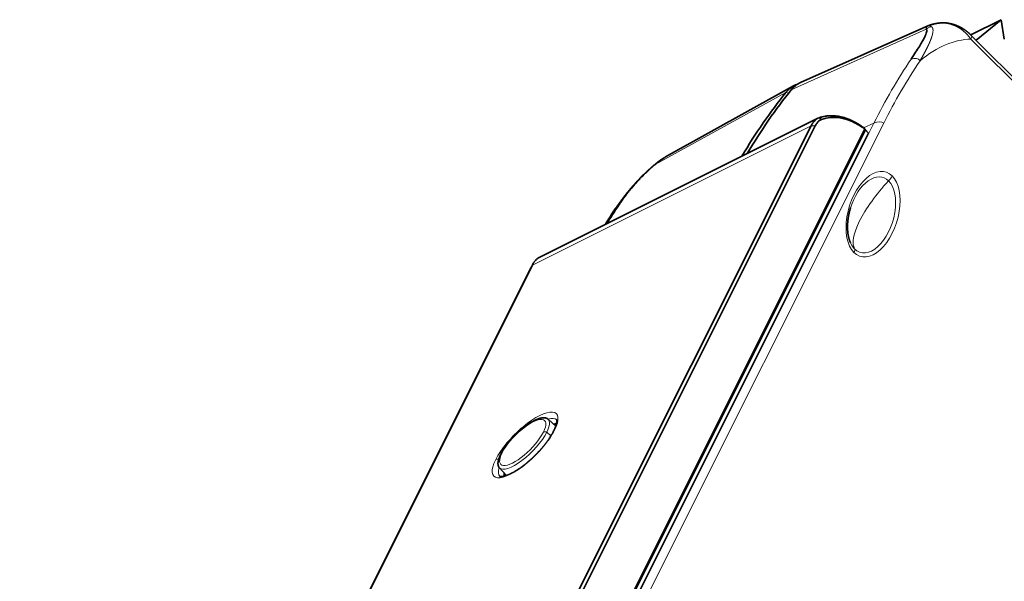
# Model space of a CAD drawing. Units: millimetres. Extents: x -65 to 21, y -57 to 82.
# Drawn here: x -63 to -15, y 55 to 82 of the extents above; entities that cross this region are included whole.
import ezdxf

# ---------------------------------------------------------------- set-up
doc = ezdxf.new("R2010")
doc.units = ezdxf.units.MM
doc.layers.add('Isometric$44', color=7, linetype='Continuous', true_color=0xffffff)

msp = doc.modelspace()

# ---------------------------------------------------------------- linework, layer by layer
at = {"layer": 'Isometric$44', "color": 18, "linetype": 'Continuous', "lineweight": 35}
for p, q in [((-16.355, 81.748, 98.103), (-14.853, 82.499, 97.352)), ((-16.092, 81.485, 97.576), (-14.853, 82.499, 97.352)), ((-14.853, 82.499, 97.352), (-14.706, 81.535, 96.241)), ((-18.468, 82.194, 100.662), (-24.746, 79.404, 104.15)), ((-18.468, 82.194, 100.662), (-18.467, 82.195, 100.661)), ((-18.466, 82.195, 100.661), (-18.458, 82.198, 100.656)), ((-17.618, 82.342, 99.96), (-17.618, 82.342, 99.96)), ((4.81, 60.583, 55.773), (-16.331, 81.724, 98.054)), ((-25.082, 79.236, 104.318), (-31.38, 75.737, 107.117)), ((-23.882, 77.643, 101.525), (-37.615, 70.777, 108.392)), ((-24.223, 77.266, 101.489), (-49.393, 26.926, 76.319)), ((-24.016, 77.269, 101.286), (-49.186, 26.93, 76.116)), ((-48.097, 24.057, 72.153), (-21.57, 77.11, 98.68)), ((-21.57, 77.11, 98.68), (-21.64, 77.18, 98.82)), ((-21.577, 77.096, 98.673), (-21.546, 77.064, 98.61)), ((-21.577, 77.096, 98.673), (-21.455, 76.975, 98.43)), ((-21.546, 77.064, 98.61), (-48.058, 24.04, 72.098)), ((-47.902, 23.884, 71.785), (-21.39, 76.908, 98.297)), ((-21.692, 76.867, 98.559), (-21.631, 76.895, 98.525)), ((-21.546, 77.064, 98.61), (-21.39, 76.908, 98.297)), ((-21.455, 76.975, 98.43), (-21.39, 76.908, 98.297)), ((-31.39, 75.731, 107.121), (-31.394, 75.729, 107.123)), ((-22.085, 75.986, 98.071), (-22.147, 75.956, 98.103)), ((-22.403, 75.443, 97.847), (-22.393, 75.371, 97.764)), ((-22.996, 74.223, 97.22), (-23.019, 74.212, 97.231)), ((-22.989, 74.177, 97.167), (-22.996, 74.223, 97.22)), ((-22.276, 73.227, 95.503), (-22.278, 73.222, 95.5)), ((-22.278, 71.5, 93.778), (-22.276, 71.497, 93.774)), ((-63.11, 20.068, 83.178), (-37.94, 70.407, 108.347)), ((-63.184, 19.931, 83.115), (-38.014, 70.27, 108.284)), ((-36.795, 62.469, 99.264), (-37.167, 62.815, 99.982)), ((-29.598, 61.054, 90.652), (-29.587, 60.982, 90.569)), ((-39.565, 60.417, 99.982), (-39.219, 60.045, 99.264))]:
    msp.add_line(p, q, dxfattribs=at)
at = {"layer": 'Isometric$44', "color": 8, "linetype": 'Continuous', "lineweight": 18}
for p, q in [((-25.192, 79.04, 104.232), (-18.55, 82.035, 100.585)), ((-16.351, 81.537, 97.888), (4.79, 60.396, 55.606)), ((-31.888, 75.366, 107.253), (-25.458, 78.907, 104.365)), ((-25.458, 78.907, 104.365), (-25.321, 78.88, 104.201)), ((-48.128, 23.404, 71.531), (-21.128, 77.404, 98.531)), ((-47.645, 23.395, 71.041), (-20.645, 77.395, 98.041)), ((-24.223, 77.266, 101.489), (-37.941, 70.407, 108.347)), ((-21.632, 77.171, 98.803), (-21.128, 77.404, 98.531)), ((-37.034, 61.989, 99.023), (-37.231, 62.176, 99.407))]:
    msp.add_line(p, q, dxfattribs=at)
at = {"layer": 'Isometric$44', "color": 8, "linetype": 'Continuous', "lineweight": 18, "extrusion": (0.57735, -0.57735, 0.57735)}
for centre, major_axis, ratio, start_param, end_param in [((-18.464, 81.76, 100.224), (-0.361, -0.346, 0.015), 0.9172, 3.822211, 4.474993), ((-17.844, 81.934, 99.778), (0.225, 0.407, 0.182), 0.02538, 6.038406, 6.272831), ((-17.833, 74.083, 91.917), (0, -7.071, -7.071), 0.57735, 2.821704, 3.359961), ((-16.684, 81.37, 98.054), (0.354, 0.354), 0.57735, 5.497787, 6.283174), ((-12.983, 69.259, 82.241), (0, -17.278, -17.278), 0.57735, 3.722045, 3.926991), ((-12.667, 69.417, 82.083), (0, -16.925, -16.925), 0.57735, 3.722045, 3.926991), ((-19.188, 80.309, 99.497), (-0.306, 0.08, 0.387), 0.682766, 4.05273, 5.571164), ((-20.979, 77.229, 98.207), (-0.354, 0, 0.354), 0.57735, 3.926991, 5.445427), ((-21.167, 72.917, 94.083), (0, -2, -2), 0.57735, 2.356194, 5.497787), ((-21.241, 72.88, 94.12), (0, -1.778, -1.778), 0.57735, 2.356194, 4.204335), ((-21.167, 72.917, 94.083), (0, -2, -2), 0.57735, 5.497787, 8.63938), ((-20.557, 74.636, 95.193), (-0.354, -0.354), 0.57735, 1.676521, 2.356194), ((-21.241, 72.88, 94.12), (0, -1.778, -1.778), 0.57735, 5.497787, 8.63938), ((-19.167, 73.917, 93.083), (-2.828, -2.828), 0.57735, 4.818113, 5.497787), ((-27.351, 62.075, 89.425), (0, 17.278, 17.278), 0.57735, 0.580453, 0.642375), ((-33.521, 73.143, 106.664), (0.306, -0.08, -0.387), 0.682766, 2.534294, 3.141598), ((-19.167, 73.917, 93.083), (2.828, 2.828), 0.57735, 2.356194, 3.035868), ((-21.241, 72.88, 94.12), (0, -1.778, -1.778), 0.57735, 5.220247, 5.497787), ((-22.443, 70.864, 93.307), (0.354, 0.354), 0.57735, 5.497787, 6.177461), ((-38.3, 61.55, 99.85), (1.537, 1.537), 0.57735, 5.497787, 8.63938), ((-38.417, 61.667, 100.083), (-1.079, -1.079), 0.57735, 2.356194, 5.497787), ((-38.361, 61.611, 99.972), (-1.199, -1.199), 0.57735, 2.356194, 3.155534), ((-38.137, 61.387, 99.524), (1.396, 1.396), 0.57735, 0.009867, 0.539176), ((-38.3, 61.55, 99.85), (1.537, 1.537), 0.57735, 2.356194, 5.497787), ((-38.417, 61.667, 100.083), (-1.079, -1.079), 0.57735, 5.497787, 8.63938), ((-38.361, 61.611, 99.972), (-1.199, -1.199), 0.57735, 6.270815, 8.63938), ((-37.343, 62.118, 99.462), (0.12, 0, -0.12), 0.57735, 0.802851, 2.356195), ((-39.377, 61.102, 100.478), (-0.12, 0, 0.12), 0.57735, 5.497787, 6.28315), ((-38.137, 61.387, 99.524), (1.396, 1.396), 0.57735, 2.602663, 3.13099)]:
    msp.add_ellipse(centre, major_axis=major_axis, ratio=ratio, start_param=start_param, end_param=end_param, dxfattribs=at)
at = {"layer": 'Isometric$44', "color": 18, "linetype": 'Continuous', "lineweight": 35, "extrusion": (0.57735, -0.57735, 0.57735)}
for centre, major_axis, ratio, start_param, end_param in [((-20.034, 65.733, 85.767), (0, -17.67, -17.67), 0.57735, 3.59483, 3.813049), ((-25.047, 77.848, 102.895), (0, -1.407, -1.407), 0.57735, 2.999124, 3.59483), ((-24.781, 77.981, 102.762), (0, -1.407, -1.407), 0.57735, 3.104523, 3.59483), ((-20.3, 65.6, 85.9), (0, -17.67, -17.67), 0.57735, 3.59483, 3.813049), ((-31.767, 75.109, 106.876), (0.145, -0.258, -0.403), 0.129809, 2.805704, 3.14155), ((-24.047, 74.45, 98.496), (1.641, 0.995, -0.646), 0.16976, 6.050884, 6.261027), ((-37.9, 61.15, 99.05), (-1.37, -1.37), 0.57735, 3.478479, 3.632565), ((-37.9, 61.15, 99.05), (-1.37, -1.37), 0.57735, 5.792263, 5.946103)]:
    msp.add_ellipse(centre, major_axis=major_axis, ratio=ratio, start_param=start_param, end_param=end_param, dxfattribs=at)
at = {"layer": 'Isometric$44', "color": 18, "linetype": 'Continuous', "lineweight": 35}
for points, degree in [([(-19.3, 80.549, 99.848), (-19.216, 80.673, 99.889), (-19.064, 80.901, 99.965), (-18.88, 81.19, 100.07), (-18.739, 81.427, 100.166), (-18.636, 81.62, 100.256), (-18.568, 81.774, 100.342), (-18.531, 81.893, 100.424), (-18.524, 81.981, 100.505), (-18.538, 82.02, 100.558), (-18.55, 82.035, 100.585)], 3), ([(-23.702, 77.587, 101.288), (-23.744, 77.613, 101.357), (-23.785, 77.64, 101.425), (-23.827, 77.666, 101.494)], 3), ([(-38.014, 70.27, 108.285), (-38.01, 70.279, 108.289), (-38.005, 70.288, 108.293), (-38.001, 70.296, 108.297)], 3), ([(-37.924, 70.439, 108.363), (-38.001, 70.296, 108.297)], 1)]:
    msp.add_open_spline(points, degree=degree, dxfattribs=at)
at = {"layer": 'Isometric$44', "color": 8, "linetype": 'Continuous', "lineweight": 18}
for points, knots in [([(-18.855, 80.476, 99.33), (-18.849, 80.486, 99.335), (-18.838, 80.505, 99.343), (-18.821, 80.535, 99.355), (-18.804, 80.563, 99.368), (-18.788, 80.592, 99.38), (-18.772, 80.62, 99.392), (-18.756, 80.648, 99.404), (-18.741, 80.676, 99.416), (-18.725, 80.703, 99.429), (-18.71, 80.73, 99.441), (-18.696, 80.757, 99.453), (-18.681, 80.783, 99.464), (-18.667, 80.809, 99.476), (-18.653, 80.835, 99.488), (-18.639, 80.86, 99.5), (-18.626, 80.886, 99.511), (-18.613, 80.91, 99.523), (-18.6, 80.935, 99.534), (-18.587, 80.959, 99.546), (-18.574, 80.983, 99.557), (-18.562, 81.006, 99.569), (-18.55, 81.029, 99.58), (-18.539, 81.052, 99.591), (-18.527, 81.075, 99.602), (-18.516, 81.097, 99.613), (-18.505, 81.119, 99.624), (-18.494, 81.141, 99.635), (-18.484, 81.162, 99.646), (-18.474, 81.183, 99.657), (-18.464, 81.204, 99.667), (-18.454, 81.224, 99.678), (-18.444, 81.244, 99.689), (-18.435, 81.264, 99.699), (-18.426, 81.284, 99.71), (-18.417, 81.303, 99.72), (-18.409, 81.322, 99.73), (-18.4, 81.34, 99.741), (-18.392, 81.359, 99.751), (-18.384, 81.377, 99.761), (-18.376, 81.394, 99.771), (-18.369, 81.412, 99.781), (-18.362, 81.429, 99.791), (-18.355, 81.446, 99.8), (-18.348, 81.462, 99.81), (-18.341, 81.479, 99.82), (-18.335, 81.495, 99.829), (-18.329, 81.51, 99.839), (-18.323, 81.526, 99.848), (-18.317, 81.541, 99.858), (-18.311, 81.556, 99.867), (-18.306, 81.57, 99.876), (-18.301, 81.584, 99.885), (-18.296, 81.598, 99.894), (-18.291, 81.612, 99.903), (-18.286, 81.626, 99.912), (-18.282, 81.639, 99.92), (-18.278, 81.652, 99.929), (-18.273, 81.664, 99.938), (-18.262, 81.702, 99.963), (-18.244, 81.763, 100.007), (-18.226, 81.844, 100.071), (-18.216, 81.921, 100.137), (-18.215, 81.973, 100.188), (-18.217, 82.003, 100.221), (-18.219, 82.016, 100.235), (-18.221, 82.029, 100.25), (-18.223, 82.041, 100.264), (-18.226, 82.053, 100.279), (-18.229, 82.064, 100.293), (-18.233, 82.075, 100.308), (-18.238, 82.086, 100.323), (-18.242, 82.096, 100.339), (-18.248, 82.106, 100.354), (-18.254, 82.115, 100.369), (-18.261, 82.124, 100.385), (-18.268, 82.132, 100.4), (-18.276, 82.14, 100.416), (-18.285, 82.147, 100.432), (-18.291, 82.152, 100.443), (-18.294, 82.154, 100.448)], [0, 0, 0, 0, 0.013209, 0.026321, 0.039336, 0.052254, 0.065075, 0.077798, 0.090424, 0.102953, 0.115383, 0.127715, 0.139949, 0.152085, 0.164122, 0.176061, 0.1879, 0.199641, 0.211283, 0.222825, 0.234268, 0.245611, 0.256855, 0.267999, 0.279043, 0.289987, 0.300832, 0.311575, 0.322219, 0.332762, 0.343204, 0.353546, 0.363787, 0.373927, 0.383966, 0.393903, 0.403739, 0.413474, 0.423107, 0.432638, 0.442067, 0.451394, 0.460619, 0.469741, 0.478761, 0.487679, 0.496494, 0.505206, 0.513815, 0.522321, 0.530724, 0.539023, 0.547219, 0.555311, 0.563299, 0.571183, 0.578963, 0.586639, 0.594211, 0.601678, 0.654512, 0.70827, 0.763003, 0.818771, 0.829934, 0.841115, 0.852314, 0.863533, 0.874773, 0.886034, 0.897318, 0.908626, 0.91996, 0.931319, 0.942703, 0.954112, 0.965545, 0.977004, 0.988489, 1, 1, 1, 1]), ([(-18.55, 82.035, 100.585), (-18.55, 82.037, 100.587), (-18.55, 82.041, 100.591), (-18.55, 82.047, 100.597), (-18.549, 82.054, 100.603), (-18.549, 82.06, 100.609), (-18.549, 82.066, 100.615), (-18.548, 82.071, 100.62), (-18.548, 82.077, 100.625), (-18.547, 82.083, 100.63), (-18.547, 82.088, 100.635), (-18.546, 82.093, 100.64), (-18.546, 82.098, 100.644), (-18.545, 82.105, 100.65), (-18.543, 82.114, 100.657), (-18.54, 82.124, 100.664), (-18.537, 82.133, 100.67), (-18.534, 82.141, 100.675), (-18.529, 82.149, 100.678), (-18.522, 82.158, 100.681), (-18.513, 82.167, 100.681), (-18.503, 82.175, 100.678), (-18.491, 82.183, 100.674), (-18.48, 82.189, 100.668), (-18.471, 82.192, 100.664), (-18.468, 82.194, 100.662)], [0, 0, 0, 0, 0.028172, 0.056355, 0.084549, 0.112752, 0.140966, 0.169191, 0.197425, 0.22567, 0.253926, 0.282192, 0.310468, 0.338755, 0.403329, 0.465233, 0.524469, 0.581043, 0.634961, 0.714828, 0.787726, 0.853791, 0.913211, 0.962267, 1, 1, 1, 1]), ([(-18.294, 82.154, 100.448), (-18.305, 82.161, 100.466), (-18.326, 82.173, 100.499), (-18.354, 82.187, 100.54), (-18.377, 82.196, 100.573), (-18.396, 82.202, 100.598), (-18.408, 82.207, 100.615), (-18.409, 82.213, 100.622), (-18.391, 82.223, 100.614), (-18.344, 82.239, 100.583), (-18.277, 82.259, 100.536), (-18.203, 82.279, 100.482), (-18.123, 82.297, 100.42), (-18.036, 82.313, 100.349), (-17.942, 82.327, 100.268), (-17.84, 82.335, 100.175), (-17.732, 82.338, 100.07), (-17.66, 82.333, 99.993), (-17.623, 82.329, 99.952)], [0, 0, 0, 0, 0.072456, 0.138912, 0.200531, 0.258701, 0.314191, 0.366719, 0.418035, 0.470361, 0.523434, 0.577062, 0.63311, 0.693683, 0.760173, 0.833184, 0.913014, 1, 1, 1, 1]), ([(-17.623, 82.329, 99.952), (-17.618, 82.329, 99.947), (-17.609, 82.328, 99.937), (-17.595, 82.326, 99.92), (-17.58, 82.324, 99.904), (-17.564, 82.322, 99.886), (-17.548, 82.319, 99.867), (-17.531, 82.317, 99.848), (-17.514, 82.314, 99.828), (-17.496, 82.311, 99.807), (-17.478, 82.307, 99.785), (-17.459, 82.303, 99.763), (-17.44, 82.299, 99.739), (-17.42, 82.295, 99.715), (-17.4, 82.29, 99.69), (-17.38, 82.285, 99.664), (-17.359, 82.279, 99.638), (-17.337, 82.273, 99.61), (-17.316, 82.266, 99.582), (-17.294, 82.26, 99.553), (-17.271, 82.252, 99.524), (-17.249, 82.245, 99.493), (-17.226, 82.236, 99.462), (-17.203, 82.228, 99.43), (-17.179, 82.218, 99.398), (-17.156, 82.209, 99.365), (-17.132, 82.199, 99.331), (-17.108, 82.188, 99.296), (-17.084, 82.177, 99.26), (-17.06, 82.165, 99.224), (-17.035, 82.152, 99.187), (-17.011, 82.139, 99.15), (-16.986, 82.126, 99.112), (-16.961, 82.112, 99.073), (-16.937, 82.097, 99.034), (-16.912, 82.082, 98.994), (-16.887, 82.066, 98.953), (-16.862, 82.05, 98.912), (-16.838, 82.033, 98.87), (-16.813, 82.015, 98.828), (-16.788, 81.997, 98.785), (-16.764, 81.978, 98.742), (-16.739, 81.959, 98.698), (-16.715, 81.939, 98.654), (-16.691, 81.918, 98.609), (-16.667, 81.897, 98.564), (-16.643, 81.875, 98.518), (-16.619, 81.853, 98.472), (-16.595, 81.83, 98.425), (-16.572, 81.806, 98.378), (-16.549, 81.782, 98.331), (-16.526, 81.757, 98.283), (-16.503, 81.731, 98.235), (-16.481, 81.705, 98.186), (-16.458, 81.679, 98.137), (-16.436, 81.651, 98.088), (-16.415, 81.624, 98.038), (-16.393, 81.595, 97.988), (-16.372, 81.566, 97.938), (-16.358, 81.547, 97.905), (-16.351, 81.537, 97.888)], [0, 0, 0, 0, 0.007615, 0.015592, 0.02393, 0.032628, 0.041684, 0.051099, 0.060871, 0.071, 0.081483, 0.09232, 0.10351, 0.11505, 0.126939, 0.139174, 0.151754, 0.164675, 0.177934, 0.191529, 0.205458, 0.219721, 0.234318, 0.249247, 0.264508, 0.2801, 0.296023, 0.312275, 0.328856, 0.345763, 0.362998, 0.380557, 0.398441, 0.416649, 0.435178, 0.454028, 0.473197, 0.492683, 0.512487, 0.532606, 0.553042, 0.573791, 0.594855, 0.61623, 0.637918, 0.659917, 0.682225, 0.704842, 0.727767, 0.750999, 0.774537, 0.79838, 0.822527, 0.846978, 0.871731, 0.896786, 0.922142, 0.947797, 0.97375, 1, 1, 1, 1]), ([(-31.888, 75.366, 107.253), (-31.893, 75.361, 107.254), (-31.903, 75.353, 107.256), (-31.918, 75.34, 107.258), (-31.933, 75.327, 107.261), (-31.949, 75.314, 107.263), (-31.964, 75.301, 107.265), (-31.979, 75.288, 107.267), (-31.995, 75.275, 107.27), (-32.01, 75.261, 107.272), (-32.026, 75.248, 107.274), (-32.041, 75.234, 107.275), (-32.057, 75.22, 107.277), (-32.073, 75.206, 107.279), (-32.088, 75.192, 107.281), (-32.104, 75.178, 107.282), (-32.12, 75.164, 107.284), (-32.136, 75.15, 107.285), (-32.152, 75.135, 107.287), (-32.167, 75.121, 107.288), (-32.183, 75.106, 107.289), (-32.199, 75.091, 107.291), (-32.215, 75.076, 107.292), (-32.232, 75.061, 107.293), (-32.248, 75.046, 107.294), (-32.264, 75.031, 107.295), (-32.28, 75.015, 107.295), (-32.296, 75, 107.296), (-32.313, 74.984, 107.297), (-32.329, 74.968, 107.297), (-32.346, 74.952, 107.298), (-32.362, 74.936, 107.298), (-32.404, 74.895, 107.299), (-32.473, 74.827, 107.3), (-32.566, 74.731, 107.297), (-32.66, 74.632, 107.292), (-32.755, 74.53, 107.284), (-32.832, 74.444, 107.276), (-32.892, 74.375, 107.267), (-32.936, 74.324, 107.261), (-32.98, 74.273, 107.253), (-33.023, 74.222, 107.245), (-33.067, 74.169, 107.236), (-33.11, 74.116, 107.227), (-33.154, 74.063, 107.217), (-33.197, 74.008, 107.206), (-33.241, 73.953, 107.194), (-33.284, 73.898, 107.181), (-33.327, 73.841, 107.168), (-33.37, 73.784, 107.154), (-33.413, 73.726, 107.139), (-33.456, 73.668, 107.123), (-33.498, 73.609, 107.107), (-33.541, 73.549, 107.09), (-33.583, 73.488, 107.071), (-33.626, 73.426, 107.052), (-33.654, 73.385, 107.039), (-33.668, 73.365, 107.032)], [0, 0, 0, 0, 0.006152, 0.012346, 0.018583, 0.024864, 0.03119, 0.037563, 0.043983, 0.05045, 0.056967, 0.063534, 0.070151, 0.07682, 0.083542, 0.090317, 0.097146, 0.104029, 0.110969, 0.117965, 0.125017, 0.132128, 0.139297, 0.146525, 0.153813, 0.161162, 0.168572, 0.176043, 0.183576, 0.191173, 0.198833, 0.206556, 0.214345, 0.258932, 0.305427, 0.35391, 0.404451, 0.457114, 0.481929, 0.507137, 0.532741, 0.558748, 0.585163, 0.611989, 0.639231, 0.666894, 0.694982, 0.723499, 0.752447, 0.781832, 0.811656, 0.841923, 0.872635, 0.903796, 0.935409, 0.967476, 1, 1, 1, 1]), ([(-39.749, 60.825, 100.575), (-39.712, 60.844, 100.556), (-39.665, 60.844, 100.508), (-39.622, 60.832, 100.454), (-39.606, 60.826, 100.432)], [0, 0, 0, 0, 0.594595, 1, 1, 1, 1])]:
    msp.add_open_spline(points, degree=3, knots=knots, dxfattribs=at)
at = {"layer": 'Isometric$44', "color": 18, "linetype": 'Continuous', "lineweight": 35}
for points, knots in [([(-17.618, 82.342, 99.96), (-17.627, 82.342, 99.969), (-17.643, 82.343, 99.986), (-17.667, 82.344, 100.011), (-17.687, 82.345, 100.032), (-17.706, 82.345, 100.051), (-17.721, 82.345, 100.066), (-17.734, 82.345, 100.079), (-17.744, 82.345, 100.089), (-17.751, 82.345, 100.096), (-17.755, 82.345, 100.1), (-17.758, 82.345, 100.103), (-17.76, 82.345, 100.105), (-17.763, 82.345, 100.108), (-17.767, 82.344, 100.111), (-17.772, 82.344, 100.116), (-17.78, 82.344, 100.124), (-17.79, 82.344, 100.133), (-17.808, 82.343, 100.151), (-17.835, 82.341, 100.176), (-17.869, 82.338, 100.208), (-17.903, 82.335, 100.238), (-17.937, 82.331, 100.268), (-17.971, 82.326, 100.297), (-18.004, 82.321, 100.326), (-18.037, 82.316, 100.353), (-18.068, 82.31, 100.378), (-18.098, 82.304, 100.402), (-18.124, 82.298, 100.422), (-18.146, 82.293, 100.44), (-18.165, 82.289, 100.454), (-18.181, 82.285, 100.466), (-18.195, 82.282, 100.477), (-18.209, 82.278, 100.487), (-18.223, 82.275, 100.498), (-18.238, 82.271, 100.509), (-18.254, 82.266, 100.521), (-18.272, 82.261, 100.533), (-18.292, 82.256, 100.547), (-18.313, 82.25, 100.562), (-18.331, 82.244, 100.575), (-18.347, 82.239, 100.586), (-18.358, 82.235, 100.593), (-18.368, 82.232, 100.6), (-18.376, 82.229, 100.605), (-18.382, 82.227, 100.609), (-18.388, 82.225, 100.613), (-18.395, 82.223, 100.618), (-18.402, 82.22, 100.622), (-18.41, 82.218, 100.627), (-18.417, 82.215, 100.632), (-18.424, 82.212, 100.636), (-18.431, 82.209, 100.641), (-18.44, 82.206, 100.646), (-18.452, 82.201, 100.653), (-18.461, 82.197, 100.658), (-18.467, 82.194, 100.661)], [0, 0, 0, 0, 0.032496, 0.061559, 0.087202, 0.109433, 0.128264, 0.1437, 0.155749, 0.164416, 0.169398, 0.17176, 0.174218, 0.177567, 0.181808, 0.18694, 0.196803, 0.208863, 0.223042, 0.263257, 0.304617, 0.342511, 0.381312, 0.420981, 0.459813, 0.496826, 0.532033, 0.565454, 0.597095, 0.619872, 0.640255, 0.658249, 0.675, 0.688872, 0.704196, 0.720974, 0.739212, 0.759207, 0.781222, 0.805291, 0.831382, 0.846892, 0.861947, 0.874613, 0.884823, 0.892545, 0.899366, 0.907912, 0.918259, 0.928916, 0.937559, 0.946029, 0.955872, 0.9667, 0.978199, 1, 1, 1, 1]), ([(-16.331, 81.724, 98.054), (-16.337, 81.73, 98.066), (-16.348, 81.741, 98.089), (-16.365, 81.757, 98.122), (-16.381, 81.772, 98.153), (-16.395, 81.786, 98.181), (-16.408, 81.798, 98.206), (-16.42, 81.809, 98.229), (-16.431, 81.818, 98.249), (-16.44, 81.827, 98.267), (-16.447, 81.833, 98.281), (-16.453, 81.838, 98.291), (-16.457, 81.842, 98.3), (-16.461, 81.845, 98.306), (-16.463, 81.847, 98.31), (-16.465, 81.849, 98.314), (-16.466, 81.85, 98.316), (-16.468, 81.851, 98.319), (-16.469, 81.852, 98.321), (-16.471, 81.854, 98.326), (-16.475, 81.857, 98.332), (-16.48, 81.861, 98.341), (-16.486, 81.866, 98.352), (-16.492, 81.872, 98.364), (-16.499, 81.878, 98.377), (-16.512, 81.888, 98.401), (-16.531, 81.904, 98.435), (-16.556, 81.923, 98.479), (-16.58, 81.941, 98.521), (-16.603, 81.959, 98.562), (-16.628, 81.977, 98.605), (-16.649, 81.992, 98.641), (-16.667, 82.004, 98.67), (-16.679, 82.012, 98.692), (-16.692, 82.021, 98.713), (-16.706, 82.03, 98.735), (-16.718, 82.038, 98.756), (-16.729, 82.045, 98.774), (-16.739, 82.051, 98.789), (-16.747, 82.056, 98.802), (-16.753, 82.06, 98.813), (-16.758, 82.063, 98.821), (-16.763, 82.065, 98.828), (-16.768, 82.068, 98.836), (-16.774, 82.072, 98.846), (-16.78, 82.076, 98.857), (-16.788, 82.08, 98.868), (-16.799, 82.087, 98.886), (-16.815, 82.096, 98.91), (-16.835, 82.107, 98.942), (-16.853, 82.117, 98.97), (-16.87, 82.126, 98.996), (-16.885, 82.134, 99.018), (-16.901, 82.142, 99.043), (-16.919, 82.151, 99.069), (-16.938, 82.16, 99.098), (-16.959, 82.17, 99.129), (-16.981, 82.18, 99.161), (-17.001, 82.189, 99.19), (-17.019, 82.196, 99.215), (-17.033, 82.202, 99.235), (-17.047, 82.208, 99.255), (-17.062, 82.214, 99.276), (-17.076, 82.22, 99.296), (-17.09, 82.225, 99.314), (-17.102, 82.229, 99.331), (-17.112, 82.233, 99.345), (-17.121, 82.236, 99.357), (-17.127, 82.238, 99.366), (-17.132, 82.24, 99.372), (-17.136, 82.242, 99.378), (-17.14, 82.243, 99.383), (-17.144, 82.244, 99.388), (-17.149, 82.246, 99.395), (-17.157, 82.249, 99.406), (-17.167, 82.252, 99.419), (-17.18, 82.256, 99.436), (-17.194, 82.261, 99.455), (-17.212, 82.266, 99.478), (-17.231, 82.272, 99.503), (-17.253, 82.278, 99.531), (-17.278, 82.285, 99.563), (-17.305, 82.292, 99.597), (-17.335, 82.299, 99.634), (-17.368, 82.306, 99.675), (-17.402, 82.313, 99.715), (-17.435, 82.319, 99.754), (-17.467, 82.324, 99.792), (-17.502, 82.329, 99.831), (-17.539, 82.334, 99.873), (-17.578, 82.338, 99.916), (-17.605, 82.341, 99.945), (-17.618, 82.342, 99.96)], [0, 0, 0, 0, 0.020053, 0.03864, 0.055757, 0.071404, 0.085579, 0.098067, 0.109132, 0.118774, 0.126991, 0.132267, 0.136726, 0.140365, 0.142558, 0.144289, 0.14599, 0.146942, 0.148263, 0.150102, 0.154039, 0.159254, 0.164992, 0.171738, 0.178827, 0.185881, 0.210792, 0.23526, 0.256732, 0.278575, 0.301506, 0.325529, 0.336647, 0.347984, 0.359541, 0.371318, 0.382421, 0.391939, 0.400082, 0.406848, 0.412238, 0.416317, 0.419557, 0.423683, 0.428802, 0.434713, 0.440861, 0.447213, 0.46248, 0.478817, 0.496227, 0.506993, 0.518515, 0.531088, 0.544713, 0.559394, 0.575133, 0.591933, 0.609796, 0.619579, 0.629655, 0.640026, 0.650691, 0.661164, 0.670453, 0.679184, 0.686474, 0.69232, 0.696721, 0.699873, 0.702547, 0.704887, 0.707269, 0.710649, 0.71604, 0.722917, 0.731284, 0.741143, 0.7525, 0.765359, 0.779727, 0.795613, 0.813027, 0.831982, 0.852491, 0.874565, 0.89301, 0.91243, 0.93283, 0.954218, 0.976604, 1, 1, 1, 1]), ([(-23.827, 77.666, 101.494), (-23.864, 77.654, 101.518), (-23.901, 77.635, 101.536), (-23.946, 77.605, 101.551), (-23.955, 77.599, 101.554), (-23.973, 77.585, 101.559), (-23.982, 77.578, 101.561), (-24.009, 77.556, 101.565), (-24.026, 77.54, 101.566), (-24.06, 77.506, 101.566), (-24.077, 77.488, 101.564), (-24.101, 77.458, 101.559), (-24.109, 77.448, 101.557), (-24.125, 77.427, 101.552), (-24.132, 77.417, 101.549), (-24.17, 77.363, 101.533), (-24.198, 77.316, 101.514), (-24.223, 77.266, 101.489)], [0, 0, 0, 0, 0.25, 0.25, 0.3125, 0.3125, 0.375, 0.375, 0.5, 0.5, 0.625, 0.625, 0.6875, 0.6875, 0.75, 0.75, 1, 1, 1, 1]), ([(-23.702, 77.587, 101.288), (-23.717, 77.582, 101.298), (-23.772, 77.558, 101.33), (-23.866, 77.49, 101.356), (-23.956, 77.378, 101.334), (-24.002, 77.299, 101.301), (-24.016, 77.269, 101.286)], [0, 0, 0, 0, 0.129863, 0.469231, 0.8086, 1, 1, 1, 1]), ([(-21.64, 77.18, 98.82), (-21.719, 77.238, 98.957), (-21.8, 77.292, 99.092), (-21.964, 77.394, 99.359), (-22.048, 77.442, 99.49), (-22.176, 77.507, 99.682), (-22.219, 77.527, 99.746), (-22.284, 77.557, 99.84), (-22.305, 77.566, 99.872), (-22.349, 77.585, 99.934), (-22.371, 77.594, 99.965), (-22.438, 77.62, 100.057), (-22.482, 77.636, 100.118), (-22.571, 77.666, 100.237), (-22.616, 77.68, 100.296), (-22.753, 77.717, 100.469), (-22.845, 77.736, 100.581), (-23.033, 77.761, 100.795), (-23.129, 77.768, 100.897), (-23.274, 77.767, 101.042), (-23.323, 77.765, 101.089), (-23.397, 77.76, 101.157), (-23.422, 77.757, 101.179), (-23.472, 77.751, 101.223), (-23.497, 77.748, 101.244), (-23.572, 77.735, 101.307), (-23.622, 77.725, 101.347), (-23.724, 77.7, 101.423), (-23.775, 77.685, 101.459), (-23.827, 77.667, 101.493)], [0, 0, 0, 0, 0.125, 0.125, 0.25, 0.25, 0.3125, 0.3125, 0.34375, 0.34375, 0.375, 0.375, 0.4375, 0.4375, 0.5, 0.5, 0.625, 0.625, 0.75, 0.75, 0.8125, 0.8125, 0.84375, 0.84375, 0.875, 0.875, 0.9375, 0.9375, 1, 1, 1, 1]), ([(-21.57, 77.11, 98.68), (-21.639, 77.16, 98.799), (-21.797, 77.268, 99.064), (-22.071, 77.424, 99.495), (-22.399, 77.567, 99.966), (-22.792, 77.674, 100.466), (-23.249, 77.698, 100.947), (-23.56, 77.638, 101.198), (-23.702, 77.587, 101.289)], [0, 0, 0, 0, 0.148014, 0.321603, 0.495192, 0.668782, 0.842371, 1, 1, 1, 1]), ([(-31.399, 75.726, 107.125), (-31.402, 75.724, 107.127), (-31.415, 75.717, 107.132), (-31.435, 75.705, 107.141), (-31.461, 75.69, 107.151), (-31.485, 75.675, 107.16), (-31.509, 75.66, 107.169), (-31.53, 75.647, 107.177), (-31.55, 75.634, 107.184), (-31.567, 75.623, 107.19), (-31.582, 75.613, 107.195), (-31.596, 75.603, 107.2), (-31.609, 75.595, 107.204), (-31.62, 75.587, 107.207), (-31.627, 75.583, 107.209), (-31.631, 75.58, 107.21), (-31.632, 75.579, 107.211), (-31.635, 75.576, 107.212), (-31.64, 75.573, 107.214), (-31.648, 75.568, 107.216), (-31.658, 75.561, 107.219), (-31.67, 75.552, 107.222), (-31.685, 75.542, 107.227), (-31.702, 75.529, 107.231), (-31.722, 75.515, 107.237), (-31.743, 75.499, 107.243), (-31.766, 75.483, 107.248), (-31.787, 75.467, 107.253), (-31.805, 75.452, 107.257), (-31.821, 75.44, 107.261), (-31.835, 75.429, 107.264), (-31.846, 75.42, 107.266), (-31.854, 75.414, 107.268), (-31.861, 75.409, 107.269), (-31.867, 75.404, 107.27), (-31.874, 75.398, 107.272), (-31.884, 75.39, 107.274), (-31.897, 75.379, 107.276), (-31.907, 75.371, 107.278), (-31.912, 75.367, 107.279)], [0, 0, 0, 0, 0.016568, 0.074785, 0.119334, 0.166506, 0.211954, 0.253158, 0.29025, 0.323313, 0.352408, 0.377574, 0.405062, 0.425664, 0.439436, 0.445366, 0.448273, 0.453777, 0.46385, 0.478566, 0.497944, 0.521992, 0.55071, 0.584099, 0.62216, 0.664896, 0.712311, 0.752242, 0.788458, 0.820423, 0.848137, 0.871597, 0.885748, 0.897726, 0.907955, 0.922202, 0.942288, 0.968219, 1, 1, 1, 1]), ([(-31.38, 75.737, 107.117), (-31.392, 75.73, 107.122), (-31.418, 75.716, 107.133), (-31.46, 75.69, 107.15), (-31.506, 75.661, 107.167), (-31.556, 75.627, 107.184), (-31.612, 75.588, 107.2), (-31.673, 75.543, 107.216), (-31.74, 75.492, 107.231), (-31.811, 75.433, 107.244), (-31.862, 75.389, 107.251), (-31.888, 75.366, 107.253)], [0, 0, 0, 0, 0.11108, 0.222195, 0.33331, 0.444425, 0.55554, 0.666655, 0.77777, 0.888885, 1, 1, 1, 1]), ([(-31.912, 75.367, 107.279), (-31.926, 75.355, 107.281), (-31.952, 75.334, 107.285), (-31.989, 75.302, 107.291), (-32.024, 75.273, 107.296), (-32.056, 75.245, 107.3), (-32.085, 75.219, 107.304), (-32.112, 75.195, 107.307), (-32.137, 75.173, 107.31), (-32.161, 75.152, 107.313), (-32.182, 75.133, 107.315), (-32.2, 75.116, 107.316), (-32.216, 75.102, 107.318), (-32.23, 75.089, 107.319), (-32.241, 75.078, 107.32), (-32.252, 75.068, 107.321), (-32.262, 75.06, 107.321), (-32.271, 75.051, 107.322), (-32.281, 75.042, 107.323), (-32.293, 75.031, 107.324), (-32.307, 75.018, 107.324), (-32.322, 75.004, 107.325), (-32.349, 74.978, 107.327), (-32.387, 74.942, 107.329), (-32.436, 74.894, 107.33), (-32.484, 74.848, 107.331), (-32.531, 74.801, 107.331), (-32.566, 74.765, 107.331), (-32.591, 74.74, 107.331), (-32.603, 74.727, 107.331), (-32.614, 74.716, 107.33), (-32.624, 74.706, 107.33), (-32.631, 74.699, 107.33), (-32.636, 74.693, 107.33), (-32.642, 74.687, 107.33), (-32.65, 74.679, 107.329), (-32.659, 74.67, 107.329), (-32.67, 74.659, 107.329), (-32.682, 74.646, 107.328), (-32.696, 74.631, 107.327), (-32.719, 74.607, 107.326), (-32.751, 74.574, 107.324), (-32.789, 74.533, 107.322), (-32.824, 74.495, 107.319), (-32.854, 74.462, 107.316), (-32.88, 74.433, 107.314), (-32.903, 74.409, 107.311), (-32.923, 74.386, 107.309), (-32.941, 74.366, 107.307), (-32.955, 74.35, 107.305), (-32.966, 74.337, 107.304), (-32.976, 74.326, 107.302), (-32.987, 74.314, 107.301), (-32.999, 74.301, 107.299), (-33.011, 74.286, 107.297), (-33.024, 74.272, 107.295), (-33.037, 74.256, 107.293), (-33.052, 74.239, 107.291), (-33.066, 74.223, 107.289), (-33.078, 74.208, 107.287), (-33.089, 74.196, 107.285), (-33.098, 74.185, 107.283), (-33.107, 74.175, 107.282), (-33.114, 74.167, 107.281), (-33.119, 74.16, 107.28), (-33.123, 74.156, 107.279), (-33.126, 74.152, 107.278), (-33.13, 74.147, 107.278), (-33.134, 74.142, 107.277), (-33.141, 74.135, 107.276), (-33.15, 74.124, 107.274), (-33.162, 74.109, 107.271), (-33.176, 74.093, 107.269), (-33.192, 74.074, 107.265), (-33.209, 74.052, 107.262), (-33.228, 74.029, 107.258), (-33.245, 74.009, 107.254), (-33.258, 73.993, 107.251), (-33.266, 73.982, 107.249), (-33.274, 73.973, 107.247), (-33.28, 73.966, 107.246), (-33.285, 73.959, 107.244), (-33.292, 73.95, 107.243), (-33.301, 73.939, 107.24), (-33.312, 73.926, 107.238), (-33.323, 73.911, 107.235), (-33.335, 73.896, 107.232), (-33.347, 73.882, 107.229), (-33.358, 73.868, 107.226), (-33.368, 73.855, 107.223), (-33.378, 73.841, 107.22), (-33.389, 73.828, 107.217), (-33.398, 73.817, 107.215), (-33.405, 73.808, 107.212), (-33.41, 73.801, 107.211), (-33.415, 73.795, 107.21), (-33.418, 73.79, 107.208), (-33.422, 73.785, 107.207), (-33.428, 73.778, 107.206), (-33.434, 73.769, 107.204), (-33.443, 73.758, 107.201), (-33.452, 73.746, 107.198), (-33.462, 73.733, 107.195), (-33.472, 73.72, 107.192), (-33.486, 73.701, 107.188), (-33.505, 73.676, 107.181), (-33.526, 73.648, 107.174), (-33.543, 73.625, 107.168), (-33.557, 73.606, 107.163), (-33.57, 73.589, 107.159), (-33.582, 73.572, 107.154), (-33.594, 73.556, 107.15), (-33.605, 73.541, 107.146), (-33.617, 73.525, 107.142), (-33.629, 73.507, 107.137), (-33.641, 73.491, 107.132), (-33.651, 73.477, 107.128), (-33.66, 73.465, 107.125), (-33.668, 73.453, 107.121), (-33.677, 73.441, 107.118), (-33.685, 73.43, 107.115), (-33.691, 73.421, 107.112), (-33.696, 73.414, 107.11), (-33.699, 73.41, 107.109), (-33.701, 73.406, 107.108), (-33.704, 73.403, 107.107), (-33.707, 73.398, 107.105), (-33.712, 73.392, 107.103), (-33.718, 73.383, 107.101), (-33.725, 73.372, 107.097), (-33.735, 73.358, 107.093), (-33.746, 73.342, 107.088), (-33.76, 73.323, 107.082), (-33.774, 73.301, 107.076), (-33.791, 73.277, 107.068), (-33.809, 73.251, 107.06), (-33.821, 73.233, 107.054), (-33.828, 73.223, 107.051)], [0, 0, 0, 0, 0.015542, 0.030134, 0.043786, 0.056503, 0.068289, 0.079145, 0.089074, 0.098925, 0.107657, 0.115271, 0.121768, 0.12725, 0.132213, 0.136722, 0.140778, 0.144403, 0.148494, 0.153433, 0.159282, 0.1659, 0.172595, 0.194216, 0.215651, 0.236867, 0.257997, 0.279632, 0.285781, 0.291924, 0.297257, 0.301499, 0.304774, 0.307008, 0.309845, 0.31326, 0.317508, 0.32259, 0.328504, 0.335251, 0.342724, 0.362366, 0.380911, 0.39836, 0.414713, 0.427008, 0.438444, 0.448777, 0.458003, 0.466123, 0.470857, 0.475892, 0.481639, 0.488025, 0.494634, 0.501404, 0.508615, 0.5166, 0.525382, 0.530931, 0.536757, 0.542309, 0.546972, 0.550811, 0.553724, 0.555709, 0.557344, 0.559331, 0.561671, 0.564365, 0.570054, 0.576869, 0.584788, 0.593711, 0.603629, 0.614542, 0.626449, 0.631991, 0.637279, 0.641606, 0.644964, 0.647353, 0.651715, 0.657327, 0.663392, 0.670304, 0.677484, 0.684873, 0.690936, 0.697132, 0.703462, 0.70991, 0.715774, 0.719715, 0.723068, 0.725834, 0.728012, 0.72991, 0.7332, 0.737453, 0.74267, 0.748777, 0.754966, 0.761016, 0.766928, 0.782469, 0.796997, 0.806783, 0.815952, 0.824115, 0.831689, 0.839806, 0.846691, 0.854096, 0.862509, 0.871972, 0.877348, 0.883011, 0.888963, 0.895084, 0.900425, 0.904782, 0.907717, 0.909937, 0.911441, 0.912805, 0.915059, 0.918225, 0.922302, 0.927291, 0.934108, 0.942115, 0.951313, 0.9617, 0.973277, 0.986044, 1, 1, 1, 1]), ([(-33.828, 73.223, 107.051), (-33.839, 73.206, 107.045), (-33.872, 73.157, 107.029), (-33.927, 73.075, 107.002), (-33.991, 72.978, 106.969), (-34.055, 72.88, 106.935), (-34.119, 72.781, 106.9), (-34.183, 72.682, 106.865), (-34.246, 72.583, 106.829), (-34.304, 72.491, 106.795), (-34.341, 72.432, 106.772), (-34.357, 72.406, 106.763)], [0, 0, 0, 0, 0.063704, 0.184197, 0.304695, 0.425202, 0.545718, 0.666243, 0.786774, 0.907313, 1, 1, 1, 1]), ([(-22.276, 71.497, 93.774), (-22.278, 71.501, 93.779), (-22.283, 71.512, 93.795), (-22.292, 71.532, 93.824), (-22.302, 71.558, 93.86), (-22.312, 71.584, 93.896), (-22.322, 71.611, 93.933), (-22.331, 71.638, 93.969), (-22.34, 71.666, 94.006), (-22.348, 71.694, 94.043), (-22.357, 71.723, 94.08), (-22.364, 71.752, 94.117), (-22.371, 71.782, 94.154), (-22.378, 71.813, 94.191), (-22.384, 71.843, 94.228), (-22.39, 71.875, 94.265), (-22.396, 71.906, 94.302), (-22.401, 71.939, 94.339), (-22.405, 71.971, 94.376), (-22.409, 72.004, 94.413), (-22.413, 72.037, 94.45), (-22.416, 72.071, 94.487), (-22.419, 72.105, 94.524), (-22.421, 72.14, 94.561), (-22.423, 72.174, 94.597), (-22.424, 72.209, 94.633), (-22.425, 72.244, 94.669), (-22.425, 72.28, 94.705), (-22.425, 72.316, 94.741), (-22.424, 72.352, 94.776), (-22.423, 72.388, 94.811), (-22.422, 72.424, 94.846), (-22.42, 72.461, 94.88), (-22.417, 72.497, 94.915), (-22.414, 72.534, 94.948), (-22.411, 72.571, 94.982), (-22.407, 72.608, 95.015), (-22.403, 72.645, 95.048), (-22.398, 72.682, 95.08), (-22.393, 72.719, 95.112), (-22.387, 72.757, 95.143), (-22.381, 72.794, 95.175), (-22.374, 72.831, 95.205), (-22.367, 72.868, 95.235), (-22.36, 72.905, 95.265), (-22.352, 72.942, 95.294), (-22.344, 72.979, 95.322), (-22.335, 73.016, 95.35), (-22.326, 73.052, 95.378), (-22.316, 73.089, 95.405), (-22.306, 73.125, 95.431), (-22.296, 73.161, 95.457), (-22.286, 73.195, 95.481), (-22.279, 73.217, 95.496), (-22.276, 73.227, 95.503)], [0, 0, 0, 0, 0.008123, 0.027451, 0.0468, 0.066168, 0.085557, 0.104964, 0.124389, 0.143832, 0.163291, 0.182765, 0.202255, 0.221759, 0.241276, 0.260805, 0.280346, 0.299897, 0.319458, 0.339027, 0.358605, 0.37819, 0.39778, 0.417376, 0.436977, 0.45658, 0.476186, 0.495794, 0.515403, 0.535011, 0.554618, 0.574223, 0.593824, 0.613421, 0.633014, 0.6526, 0.67218, 0.691752, 0.711316, 0.73087, 0.750413, 0.769946, 0.789466, 0.808973, 0.828466, 0.847945, 0.867408, 0.886855, 0.906284, 0.925695, 0.945088, 0.964461, 0.983814, 1, 1, 1, 1]), ([(-37.941, 70.407, 108.348), (-37.916, 70.457, 108.373), (-37.888, 70.504, 108.392), (-37.851, 70.557, 108.409), (-37.844, 70.568, 108.412), (-37.829, 70.588, 108.417), (-37.821, 70.598, 108.419), (-37.798, 70.627, 108.425), (-37.782, 70.645, 108.427), (-37.75, 70.678, 108.428), (-37.733, 70.694, 108.427), (-37.709, 70.715, 108.424), (-37.7, 70.722, 108.422), (-37.683, 70.735, 108.418), (-37.675, 70.741, 108.416), (-37.649, 70.758, 108.407), (-37.632, 70.768, 108.4), (-37.615, 70.777, 108.392)], [0, 0, 0, 0, 0.28521, 0.28521, 0.356513, 0.356513, 0.427816, 0.427816, 0.570421, 0.570421, 0.713026, 0.713026, 0.784329, 0.784329, 0.855631, 0.855631, 1, 1, 1, 1]), ([(-37.167, 62.815, 99.982), (-37.169, 62.816, 99.984), (-37.174, 62.821, 99.994), (-37.183, 62.828, 100.011), (-37.196, 62.837, 100.033), (-37.21, 62.846, 100.055), (-37.224, 62.854, 100.077), (-37.239, 62.86, 100.099), (-37.255, 62.866, 100.121), (-37.271, 62.872, 100.143), (-37.288, 62.876, 100.164), (-37.306, 62.88, 100.186), (-37.324, 62.882, 100.207), (-37.344, 62.884, 100.228), (-37.364, 62.886, 100.249), (-37.384, 62.886, 100.27), (-37.405, 62.885, 100.291), (-37.427, 62.884, 100.311), (-37.45, 62.882, 100.331), (-37.473, 62.879, 100.351), (-37.496, 62.875, 100.371), (-37.521, 62.87, 100.391), (-37.546, 62.864, 100.41), (-37.571, 62.858, 100.429), (-37.597, 62.85, 100.447), (-37.623, 62.842, 100.466), (-37.65, 62.833, 100.483), (-37.678, 62.823, 100.501), (-37.705, 62.813, 100.518), (-37.734, 62.801, 100.535), (-37.762, 62.789, 100.551), (-37.791, 62.776, 100.567), (-37.821, 62.762, 100.583), (-37.85, 62.748, 100.598), (-37.88, 62.733, 100.613), (-37.91, 62.717, 100.627), (-37.941, 62.7, 100.641), (-37.972, 62.683, 100.654), (-38.003, 62.665, 100.667), (-38.034, 62.646, 100.68), (-38.065, 62.626, 100.692), (-38.097, 62.606, 100.703), (-38.128, 62.586, 100.714), (-38.16, 62.564, 100.725), (-38.192, 62.543, 100.735), (-38.224, 62.52, 100.744), (-38.256, 62.497, 100.753), (-38.288, 62.474, 100.762), (-38.32, 62.45, 100.77), (-38.352, 62.425, 100.777), (-38.384, 62.4, 100.784), (-38.416, 62.374, 100.791), (-38.448, 62.348, 100.797), (-38.48, 62.322, 100.802), (-38.512, 62.295, 100.807), (-38.544, 62.267, 100.812), (-38.576, 62.24, 100.815), (-38.607, 62.211, 100.819), (-38.639, 62.183, 100.822), (-38.67, 62.154, 100.824), (-38.701, 62.125, 100.826), (-38.732, 62.095, 100.827), (-38.762, 62.065, 100.828), (-38.793, 62.035, 100.828), (-38.823, 62.005, 100.828), (-38.852, 61.974, 100.827), (-38.882, 61.944, 100.825), (-38.911, 61.913, 100.823), (-38.94, 61.881, 100.821), (-38.968, 61.85, 100.818), (-38.996, 61.818, 100.815), (-39.024, 61.787, 100.811), (-39.051, 61.755, 100.806), (-39.078, 61.723, 100.801), (-39.104, 61.691, 100.795), (-39.13, 61.659, 100.789), (-39.156, 61.627, 100.783), (-39.181, 61.595, 100.775), (-39.205, 61.563, 100.768), (-39.229, 61.53, 100.76), (-39.253, 61.498, 100.751), (-39.276, 61.466, 100.742), (-39.298, 61.434, 100.732), (-39.32, 61.403, 100.722), (-39.341, 61.371, 100.711), (-39.361, 61.339, 100.7), (-39.381, 61.308, 100.689), (-39.4, 61.276, 100.677), (-39.419, 61.245, 100.664), (-39.437, 61.214, 100.651), (-39.454, 61.184, 100.638), (-39.471, 61.153, 100.624), (-39.485, 61.126, 100.611), (-39.494, 61.109, 100.602), (-39.497, 61.102, 100.599)], [0, 0, 0, 0, 0.003436, 0.013643, 0.023852, 0.034072, 0.044309, 0.054568, 0.064857, 0.07518, 0.085542, 0.095948, 0.106402, 0.116907, 0.127465, 0.138077, 0.148744, 0.159466, 0.170242, 0.18107, 0.191947, 0.202871, 0.213838, 0.224844, 0.235886, 0.246958, 0.258057, 0.269179, 0.28032, 0.291477, 0.302645, 0.313822, 0.325004, 0.336191, 0.347378, 0.358565, 0.369749, 0.380929, 0.392105, 0.403275, 0.41444, 0.425598, 0.436749, 0.447894, 0.459031, 0.470162, 0.481286, 0.492403, 0.503514, 0.514619, 0.525718, 0.536812, 0.5479, 0.558984, 0.570063, 0.581139, 0.592211, 0.603279, 0.614346, 0.625409, 0.636472, 0.647532, 0.658592, 0.669652, 0.680711, 0.691771, 0.702831, 0.713893, 0.724956, 0.736022, 0.74709, 0.758161, 0.769236, 0.780314, 0.791397, 0.802484, 0.813577, 0.824675, 0.83578, 0.84689, 0.858008, 0.869132, 0.880263, 0.891403, 0.902549, 0.913704, 0.924866, 0.936036, 0.947214, 0.958399, 0.969591, 0.980789, 0.991992, 1, 1, 1, 1]), ([(-36.75, 62.802, 99.552), (-36.75, 62.802, 99.552), (-36.75, 62.802, 99.552), (-36.75, 62.801, 99.551), (-36.749, 62.8, 99.549), (-36.749, 62.798, 99.546), (-36.748, 62.795, 99.542), (-36.747, 62.791, 99.538), (-36.746, 62.787, 99.533), (-36.745, 62.782, 99.527), (-36.744, 62.776, 99.519), (-36.743, 62.768, 99.511), (-36.742, 62.76, 99.502), (-36.741, 62.75, 99.491), (-36.741, 62.739, 99.48), (-36.741, 62.727, 99.468), (-36.741, 62.714, 99.455), (-36.742, 62.699, 99.441), (-36.743, 62.684, 99.427), (-36.745, 62.667, 99.412), (-36.747, 62.651, 99.398), (-36.75, 62.633, 99.383), (-36.753, 62.616, 99.37), (-36.757, 62.6, 99.357), (-36.761, 62.583, 99.344), (-36.765, 62.566, 99.331), (-36.77, 62.546, 99.317), (-36.776, 62.526, 99.302), (-36.783, 62.504, 99.287), (-36.79, 62.481, 99.272), (-36.799, 62.458, 99.257), (-36.807, 62.434, 99.241), (-36.817, 62.409, 99.226), (-36.827, 62.384, 99.211), (-36.838, 62.358, 99.196), (-36.85, 62.331, 99.181), (-36.862, 62.304, 99.166), (-36.875, 62.276, 99.151), (-36.886, 62.254, 99.14), (-36.892, 62.241, 99.133), (-36.894, 62.237, 99.131)], [0, 0, 0, 0, 0.011297, 0.031, 0.051343, 0.072383, 0.094169, 0.116747, 0.136511, 0.158881, 0.181824, 0.205946, 0.231232, 0.257647, 0.28513, 0.313602, 0.342968, 0.373127, 0.403975, 0.432149, 0.463956, 0.492845, 0.522006, 0.545748, 0.570302, 0.596555, 0.624008, 0.652345, 0.681344, 0.710842, 0.740726, 0.770914, 0.801344, 0.831973, 0.862766, 0.893696, 0.924743, 0.955889, 0.987122, 1, 1, 1, 1]), ([(-36.894, 62.237, 99.131), (-36.897, 62.231, 99.128), (-36.905, 62.216, 99.121), (-36.918, 62.191, 99.109), (-36.933, 62.162, 99.095), (-36.949, 62.132, 99.082), (-36.966, 62.102, 99.068), (-36.984, 62.072, 99.056), (-37.002, 62.041, 99.043), (-37.02, 62.01, 99.031), (-37.04, 61.979, 99.019), (-37.06, 61.948, 99.007), (-37.08, 61.916, 98.996), (-37.101, 61.884, 98.985), (-37.122, 61.852, 98.975), (-37.145, 61.82, 98.965), (-37.167, 61.788, 98.955), (-37.19, 61.755, 98.945), (-37.214, 61.723, 98.936), (-37.238, 61.69, 98.928), (-37.263, 61.657, 98.92), (-37.288, 61.624, 98.912), (-37.313, 61.591, 98.904), (-37.339, 61.558, 98.897), (-37.366, 61.525, 98.891), (-37.393, 61.492, 98.885), (-37.42, 61.459, 98.879), (-37.448, 61.426, 98.874), (-37.476, 61.393, 98.869), (-37.504, 61.36, 98.864), (-37.533, 61.328, 98.86), (-37.561, 61.295, 98.857), (-37.591, 61.263, 98.854), (-37.62, 61.231, 98.851), (-37.649, 61.2, 98.849), (-37.678, 61.169, 98.847), (-37.706, 61.14, 98.845), (-37.73, 61.114, 98.845), (-37.752, 61.092, 98.844), (-37.773, 61.07, 98.844), (-37.788, 61.055, 98.844), (-37.797, 61.047, 98.844)], [0, 0, 0, 0, 0.015551, 0.042022, 0.068543, 0.095109, 0.121715, 0.148356, 0.175029, 0.201732, 0.228461, 0.255213, 0.281988, 0.308781, 0.335592, 0.362418, 0.389258, 0.41611, 0.442972, 0.469842, 0.496719, 0.523601, 0.550485, 0.57737, 0.604252, 0.631128, 0.657995, 0.684847, 0.711679, 0.73848, 0.765239, 0.791937, 0.818543, 0.845005, 0.871228, 0.897005, 0.921805, 0.944689, 0.960883, 0.97831, 1, 1, 1, 1]), ([(-39.497, 61.102, 100.599), (-39.5, 61.096, 100.596), (-39.507, 61.081, 100.588), (-39.519, 61.056, 100.575), (-39.533, 61.027, 100.559), (-39.545, 60.998, 100.543), (-39.557, 60.969, 100.527), (-39.568, 60.941, 100.51), (-39.579, 60.914, 100.492), (-39.588, 60.886, 100.474), (-39.597, 60.859, 100.456), (-39.604, 60.833, 100.437), (-39.611, 60.807, 100.418), (-39.617, 60.782, 100.399), (-39.623, 60.757, 100.38), (-39.627, 60.733, 100.36), (-39.63, 60.709, 100.34), (-39.633, 60.686, 100.319), (-39.635, 60.664, 100.299), (-39.636, 60.642, 100.278), (-39.636, 60.621, 100.257), (-39.635, 60.601, 100.235), (-39.633, 60.581, 100.214), (-39.631, 60.562, 100.193), (-39.627, 60.544, 100.171), (-39.623, 60.526, 100.149), (-39.618, 60.509, 100.127), (-39.612, 60.493, 100.105), (-39.605, 60.478, 100.083), (-39.598, 60.463, 100.061), (-39.59, 60.449, 100.039), (-39.581, 60.436, 100.017), (-39.572, 60.426, 99.998), (-39.567, 60.42, 99.986), (-39.565, 60.417, 99.982)], [0, 0, 0, 0, 0.017741, 0.051032, 0.084335, 0.117634, 0.150922, 0.184192, 0.217434, 0.250638, 0.283794, 0.31689, 0.349913, 0.382851, 0.415691, 0.448419, 0.481024, 0.513493, 0.545815, 0.577983, 0.609989, 0.641828, 0.673498, 0.704999, 0.736334, 0.767509, 0.798531, 0.82941, 0.86016, 0.890794, 0.921328, 0.951781, 0.98217, 1, 1, 1, 1]), ([(-37.797, 61.047, 98.844), (-37.808, 61.036, 98.844), (-37.824, 61.02, 98.844), (-37.848, 60.996, 98.844), (-37.868, 60.976, 98.845), (-37.893, 60.953, 98.846), (-37.919, 60.928, 98.847), (-37.946, 60.902, 98.848), (-37.975, 60.876, 98.85), (-38.004, 60.849, 98.853), (-38.034, 60.822, 98.856), (-38.064, 60.794, 98.859), (-38.095, 60.767, 98.862), (-38.127, 60.74, 98.866), (-38.158, 60.713, 98.871), (-38.19, 60.686, 98.876), (-38.222, 60.659, 98.881), (-38.254, 60.633, 98.887), (-38.287, 60.606, 98.893), (-38.319, 60.58, 98.9), (-38.352, 60.555, 98.907), (-38.385, 60.53, 98.914), (-38.417, 60.505, 98.922), (-38.45, 60.481, 98.93), (-38.482, 60.457, 98.939), (-38.515, 60.433, 98.948), (-38.547, 60.41, 98.958), (-38.58, 60.388, 98.968), (-38.612, 60.366, 98.978), (-38.644, 60.345, 98.988), (-38.676, 60.324, 98.999), (-38.707, 60.304, 99.011), (-38.739, 60.284, 99.022), (-38.77, 60.265, 99.034), (-38.801, 60.246, 99.047), (-38.831, 60.228, 99.059), (-38.861, 60.211, 99.072), (-38.891, 60.194, 99.086), (-38.921, 60.178, 99.099), (-38.95, 60.163, 99.113), (-38.979, 60.148, 99.127), (-39.007, 60.134, 99.141), (-39.035, 60.121, 99.156), (-39.062, 60.108, 99.17), (-39.089, 60.096, 99.185), (-39.115, 60.085, 99.2), (-39.141, 60.074, 99.215), (-39.166, 60.064, 99.23), (-39.19, 60.055, 99.245), (-39.214, 60.046, 99.261), (-39.237, 60.039, 99.276), (-39.259, 60.031, 99.291), (-39.28, 60.025, 99.305), (-39.3, 60.019, 99.32), (-39.319, 60.014, 99.333), (-39.337, 60.01, 99.347), (-39.353, 60.006, 99.359), (-39.368, 60.003, 99.371), (-39.383, 60, 99.383), (-39.4, 59.997, 99.397), (-39.416, 59.995, 99.411), (-39.432, 59.993, 99.425), (-39.446, 59.992, 99.438), (-39.46, 59.991, 99.451), (-39.472, 59.991, 99.463), (-39.484, 59.991, 99.475), (-39.495, 59.991, 99.486), (-39.504, 59.991, 99.496), (-39.513, 59.992, 99.505), (-39.521, 59.993, 99.514), (-39.527, 59.994, 99.521), (-39.533, 59.995, 99.528), (-39.538, 59.996, 99.534), (-39.542, 59.997, 99.538), (-39.545, 59.998, 99.543), (-39.548, 59.999, 99.546), (-39.55, 59.999, 99.549), (-39.551, 60, 99.551), (-39.552, 60, 99.552), (-39.552, 60, 99.552), (-39.552, 60, 99.552)], [0, 0, 0, 0, 0.015695, 0.022127, 0.032797, 0.043889, 0.055798, 0.068233, 0.081077, 0.094238, 0.107647, 0.121256, 0.135027, 0.148932, 0.162948, 0.177056, 0.191242, 0.205494, 0.219801, 0.234156, 0.24855, 0.262978, 0.277434, 0.291912, 0.306409, 0.32092, 0.335442, 0.349971, 0.364504, 0.379038, 0.39357, 0.408097, 0.422617, 0.437125, 0.451619, 0.466097, 0.480554, 0.494987, 0.509393, 0.523768, 0.538106, 0.552402, 0.566651, 0.580847, 0.59498, 0.609041, 0.62302, 0.636901, 0.650669, 0.6643, 0.677767, 0.691034, 0.704051, 0.716755, 0.729057, 0.740837, 0.751937, 0.762329, 0.773669, 0.787037, 0.800213, 0.813234, 0.826077, 0.838717, 0.851127, 0.863276, 0.875134, 0.886667, 0.897844, 0.908638, 0.919024, 0.928986, 0.938512, 0.947618, 0.956785, 0.966405, 0.975717, 0.984745, 0.993507, 1, 1, 1, 1])]:
    msp.add_open_spline(points, degree=3, knots=knots, dxfattribs=at)
at = {"layer": 'Isometric$44', "color": 8, "linetype": 'Continuous', "lineweight": 18}
for points, degree in [([(-24.016, 77.269, 101.286), (-24.223, 77.266, 101.489)], 1), ([(-38.014, 70.27, 108.285), (-37.99, 70.316, 108.306), (-37.965, 70.361, 108.327), (-37.941, 70.407, 108.348)], 3), ([(-36.851, 62.275, 99.125), (-36.876, 62.262, 99.138), (-36.888, 62.25, 99.137), (-36.894, 62.237, 99.131)], 3)]:
    msp.add_open_spline(points, degree=degree, dxfattribs=at)

doc.saveas('drawing.dxf')
